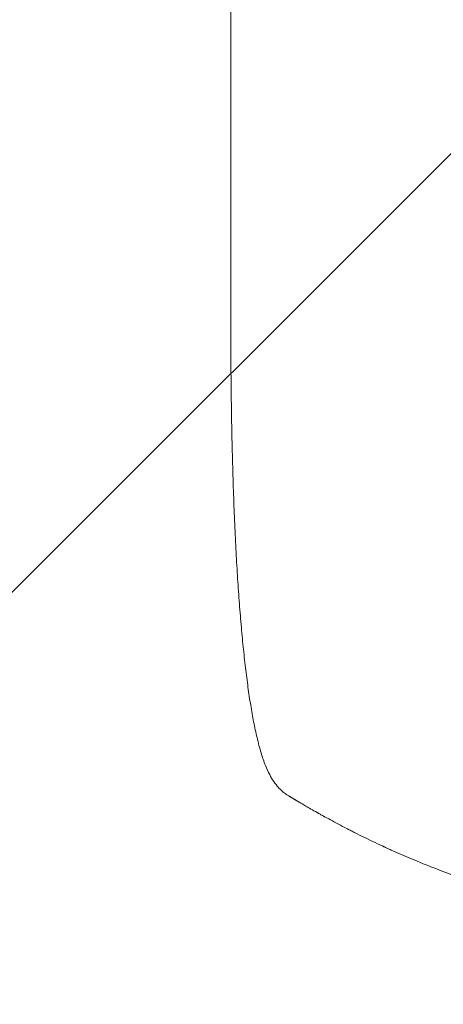
# Model space of a CAD drawing. Units: millimetres. Extents: x -3071 to 2848, y -3888 to 3621.
# Drawn here: x 88 to 272, y -2420 to -1992 of the extents above; entities that cross this region are included whole.
import ezdxf

# ---------------------------------------------------------------- set-up
doc = ezdxf.new("R2010")
doc.units = ezdxf.units.MM
doc.header["$LTSCALE"] = 20
doc.linetypes.add('HIDDEN', pattern=[9.525, 6.35, -3.175])
for name, color, linetype in [('2d', 230, 'Continuous'), ('AS-Free_Space', 31, 'HIDDEN'), ('AS-Free_Space_Hatch', 31, 'Continuous')]:
    doc.layers.add(name, color=color, linetype=linetype)

msp = doc.modelspace()

# ---------------------------------------------------------------- hatches: boundary and pattern name
at = {"layer": 'AS-Free_Space_Hatch'}
h = msp.add_hatch(dxfattribs=at)
h.set_pattern_fill('ANSI31', color=256, scale=100)
h.set_pattern_definition([(45, (-31.8, -561.48), (-224.506, 224.506), [])])
edge = h.paths.add_edge_path()
edge.add_line((828.76, 443.52), (412.66, 443.52))
edge.add_arc((412.66, -556.48), 1000, 90, 180)
edge.add_line((-587.34, -556.48), (-587.34, -2388.2))
edge.add_arc((412.66, -2388.2), 1000, 180, 270)
edge.add_line((412.66, -3388.2), (828.76, -3388.2))
edge.add_arc((828.76, -2388.2), 1000, 270, 360)
edge.add_line((1828.76, -2388.2), (1828.76, -556.48))
edge.add_arc((828.76, -556.48), 1000, 0, 90)

# ---------------------------------------------------------------- linework, layer by layer
at = {"layer": '2d', "lineweight": 0}
msp.add_line((179.71, -2115.49), (179.71, -2000.27), dxfattribs=at)
at = {"layer": '2d', "lineweight": 0, "extrusion": (0, 0, -1)}
msp.add_ellipse((194.71, -2115.49), major_axis=(-15, 0), ratio=0.052336, start_param=-0.000054, end_param=0, dxfattribs=at)
at = {"layer": '2d', "lineweight": 0}
for points, knots in [([(179.71, -2000.27), (179.71, -1996.95), (179.71, -1993.62), (179.71, -1981.09), (179.71, -1971.89), (179.71, -1953.53), (179.71, -1944.37), (179.71, -1926.07), (179.71, -1916.94), (179.71, -1898.73), (179.71, -1889.64), (179.71, -1871.53), (179.71, -1862.49), (179.71, -1844.48), (179.71, -1835.5), (179.71, -1817.62), (179.71, -1808.71), (179.71, -1790.96), (179.71, -1782.13), (179.71, -1764.53), (179.71, -1755.78), (179.71, -1738.35), (179.71, -1729.69), (179.71, -1712.45), (179.71, -1703.87), (179.71, -1686.83), (179.71, -1678.36), (179.71, -1661.53), (179.71, -1653.17), (179.71, -1636.57), (179.71, -1628.33), (179.71, -1611.97), (179.71, -1603.85), (179.71, -1587.75), (179.71, -1579.76), (179.71, -1563.93), (179.71, -1556.08), (179.71, -1540.53), (179.71, -1532.82), (179.71, -1517.57), (179.71, -1510.02), (179.71, -1495.07), (179.71, -1487.67), (179.71, -1478.11), (179.71, -1475.86), (179.71, -1473.63)], [0, 0, 0, 0, 10.000137, 10.000137, 37.662677, 37.662677, 65.31506, 65.31506, 92.956995, 92.956995, 120.590726, 120.590726, 148.218197, 148.218197, 175.841066, 175.841066, 203.460724, 203.460724, 231.078307, 231.078307, 258.694726, 258.694726, 286.310698, 286.310698, 313.926781, 313.926781, 341.543414, 341.543414, 369.160969, 369.160969, 396.779794, 396.779794, 424.400273, 424.400273, 452.022868, 452.022868, 479.64818, 479.64818, 507.276996, 507.276996, 534.910332, 534.910332, 562.549475, 562.549475, 571.067464, 571.067464, 571.067464, 571.067464]), ([(200.55, -2326.08), (199.74, -2325.2), (199.05, -2324.3), (197.76, -2322.42), (197.18, -2321.44), (195.98, -2319.15), (195.39, -2317.84), (194.14, -2314.73), (193.51, -2312.88), (192.29, -2308.86), (191.72, -2306.68), (190.66, -2302.19), (190.17, -2299.9), (189.25, -2295.17), (188.82, -2292.74), (188, -2287.7), (187.61, -2285.08), (186.86, -2279.65), (186.5, -2276.83), (185.8, -2270.98), (185.47, -2267.95), (184.83, -2261.69), (184.53, -2258.45), (183.95, -2251.76), (183.67, -2248.31), (183.14, -2241.19), (182.89, -2237.53), (182.41, -2229.99), (182.19, -2226.11), (181.77, -2218.14), (181.58, -2214.04), (181.21, -2205.63), (181.05, -2201.31), (180.74, -2192.43), (180.61, -2187.88), (180.36, -2178.51), (180.25, -2173.69), (180.06, -2163.77), (179.99, -2158.66), (179.86, -2148.09), (179.81, -2142.62), (179.74, -2131.24), (179.72, -2125.32), (179.71, -2118.09), (179.71, -2116.79), (179.71, -2115.49)], [0, 0, 0, 0, 6.538481, 6.538481, 13.80243, 13.80243, 23.259515, 23.259515, 35.607205, 35.607205, 48.581362, 48.581362, 60.672229, 60.672229, 72.318402, 72.318402, 83.86252, 83.86252, 95.462226, 95.462226, 107.19951, 107.19951, 119.132541, 119.132541, 131.310745, 131.310745, 143.774187, 143.774187, 156.570762, 156.570762, 169.752384, 169.752384, 183.375553, 183.375553, 197.517482, 197.517482, 212.277835, 212.277835, 227.800467, 227.800467, 244.295625, 244.295625, 262.10686, 262.10686, 266.009001, 266.009001, 266.009001, 266.009001]), ([(205, -2329.71), (203.92, -2329.05), (202.83, -2328.25), (201.37, -2326.93), (200.96, -2326.52), (200.55, -2326.08)], [0, 0, 0, 0, 6.512925, 6.512925, 9.190576, 9.190576, 9.190576, 9.190576]), ([(261.82, -2358.52), (259.02, -2357.37), (256.26, -2356.2), (252.21, -2354.43), (250.21, -2353.54), (247.9, -2352.5), (246.75, -2351.98), (246.18, -2351.71), (245.9, -2351.58), (245.76, -2351.52), (245.7, -2351.49), (245.65, -2351.47), (245.64, -2351.46), (242.81, -2350.15), (240.14, -2348.88), (236.31, -2347), (235.07, -2346.38), (233.24, -2345.46), (232.34, -2345.01), (231.31, -2344.48), (230.8, -2344.22), (230.55, -2344.09), (230.42, -2344.02), (230.36, -2343.99), (230.33, -2343.97), (230.31, -2343.96), (230.3, -2343.96), (227.67, -2342.6), (225.28, -2341.33), (222.03, -2339.57), (221, -2339.01), (219.55, -2338.2), (218.84, -2337.81), (218.06, -2337.37), (217.67, -2337.15), (217.48, -2337.04), (217.39, -2336.99), (217.34, -2336.96), (217.32, -2336.95), (217.31, -2336.94), (217.3, -2336.94), (215.31, -2335.82), (213.69, -2334.88), (211.18, -2333.42), (210.28, -2332.89), (209.73, -2332.56)], [0, 0, 0, 0, 0.125, 0.125, 0.1875, 0.21875, 0.234375, 0.242188, 0.246094, 0.248047, 0.249023, 0.249023, 0.25, 0.25, 0.375, 0.375, 0.4375, 0.4375, 0.46875, 0.484375, 0.492188, 0.496094, 0.498047, 0.499023, 0.499512, 0.499512, 0.5, 0.5, 0.625, 0.625, 0.6875, 0.6875, 0.71875, 0.734375, 0.742188, 0.746094, 0.748047, 0.749023, 0.749512, 0.749512, 0.75, 0.75, 0.875, 0.875, 1, 1, 1, 1]), ([(381.8, -2387.04), (377.04, -2386.67), (372.02, -2386.19), (364.12, -2385.27), (361.42, -2384.93), (357.28, -2384.36), (355.18, -2384.07), (352.7, -2383.69), (351.45, -2383.5), (350.82, -2383.4), (350.51, -2383.35), (350.35, -2383.32), (350.27, -2383.31), (350.23, -2383.31), (350.21, -2383.3), (350.2, -2383.3), (350.2, -2383.3), (347.93, -2382.94), (345.53, -2382.54), (341.71, -2381.86), (340.4, -2381.62), (338.38, -2381.24), (337.36, -2381.04), (336.14, -2380.81), (335.53, -2380.69), (335.22, -2380.62), (335.07, -2380.59), (334.99, -2380.58), (334.95, -2380.57), (334.93, -2380.57), (334.92, -2380.57), (334.92, -2380.56), (334.91, -2380.56), (333.83, -2380.35), (332.04, -2379.99), (328.29, -2379.19), (326.87, -2378.88), (324.47, -2378.34), (323.63, -2378.14), (322.3, -2377.84), (321.62, -2377.68), (320.8, -2377.48), (320.38, -2377.38), (320.17, -2377.33), (320.06, -2377.31), (320.01, -2377.29), (319.98, -2377.29), (319.97, -2377.28), (319.96, -2377.28), (316.91, -2376.55), (314.16, -2375.85), (310.49, -2374.89), (309.34, -2374.58), (307.72, -2374.14), (307.2, -2374), (306.45, -2373.79), (306.08, -2373.69), (305.66, -2373.57), (305.45, -2373.51), (305.35, -2373.48), (305.3, -2373.47), (305.27, -2373.46), (305.26, -2373.46), (305.25, -2373.46), (305.25, -2373.46), (302.57, -2372.7), (300.02, -2371.96), (296.39, -2370.86), (295.21, -2370.5), (293.49, -2369.96), (292.64, -2369.69), (291.67, -2369.38), (291.19, -2369.23), (290.95, -2369.15), (290.83, -2369.12), (290.77, -2369.1), (290.75, -2369.09), (290.73, -2369.08), (290.72, -2369.08), (280.03, -2365.63), (270.41, -2362.04), (261.82, -2358.52)], [0, 0, 0, 0, 0.125, 0.125, 0.1875, 0.1875, 0.21875, 0.234375, 0.242187, 0.246094, 0.248047, 0.249023, 0.249512, 0.249756, 0.249878, 0.249878, 0.25, 0.25, 0.3125, 0.3125, 0.34375, 0.34375, 0.359375, 0.367187, 0.371094, 0.373047, 0.374023, 0.374512, 0.374756, 0.374878, 0.374939, 0.374939, 0.375, 0.375, 0.4375, 0.4375, 0.46875, 0.46875, 0.484375, 0.484375, 0.492187, 0.496094, 0.498047, 0.499023, 0.499512, 0.499756, 0.499878, 0.499878, 0.5, 0.5, 0.5625, 0.5625, 0.59375, 0.59375, 0.609375, 0.609375, 0.617187, 0.621094, 0.623047, 0.624023, 0.624512, 0.624756, 0.624878, 0.624878, 0.625, 0.625, 0.6875, 0.6875, 0.71875, 0.71875, 0.734375, 0.742187, 0.746094, 0.748047, 0.749023, 0.749512, 0.749756, 0.749756, 0.75, 0.75, 1, 1, 1, 1])]:
    msp.add_open_spline(points, degree=3, knots=knots, dxfattribs=at)
for points, weights in [([(209.5, -2332.42), (207.99, -2331.53), (206.49, -2330.62), (205, -2329.71)], [1, 0.999985472578, 0.999985472578, 1]), ([(209.73, -2332.56), (209.66, -2332.52), (209.58, -2332.47), (209.5, -2332.42)], [1, 0.999999960155, 0.999999960155, 1])]:
    msp.add_rational_spline(points, weights, degree=3, dxfattribs=at)
at = {"layer": 'AS-Free_Space'}
msp.add_lwpolyline([(828.76, 443.52), (412.66, 443.52, 0.414214), (-587.34, -556.48), (-587.34, -2388.2, 0.414214), (412.66, -3388.2), (828.76, -3388.2, 0.414214), (1828.76, -2388.2), (1828.76, -556.48, 0.414214)], format="xyb", close=True, dxfattribs=at)

doc.saveas('drawing.dxf')
